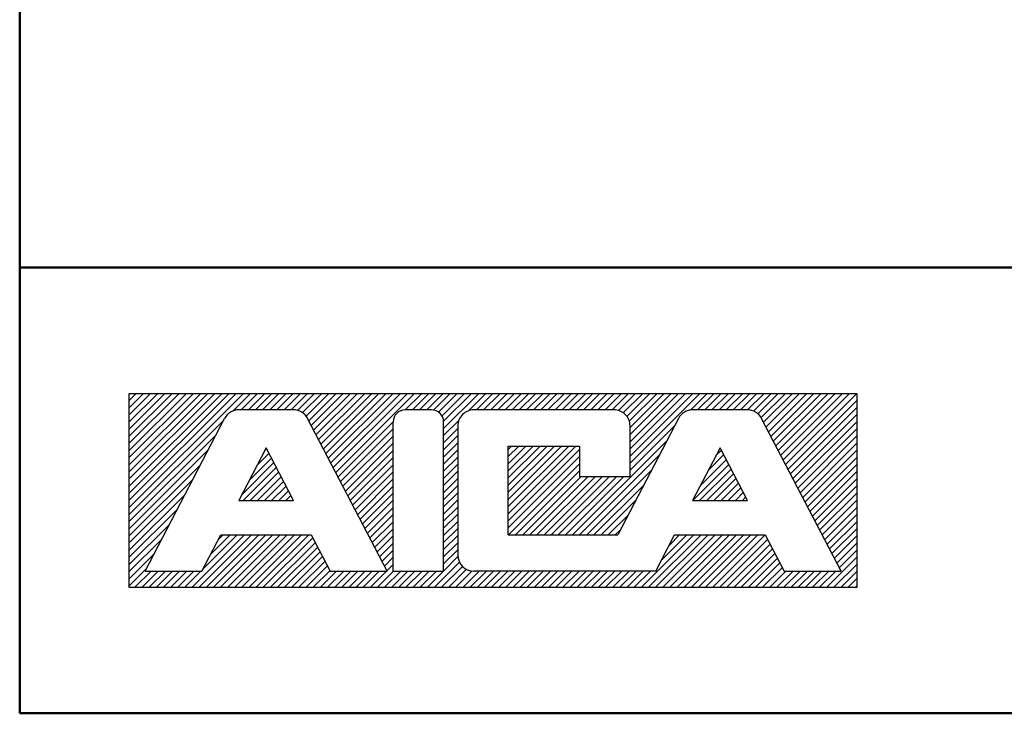
# Model space of a CAD drawing. Units: millimetres. Extents: x 5 to 423, y 4 to 285.
# Drawn here: x 5 to 50, y 5 to 37 of the extents above; entities that cross this region are included whole.
import ezdxf

# ---------------------------------------------------------------- set-up
doc = ezdxf.new("R2010")
doc.units = ezdxf.units.MM
doc.header["$LTSCALE"] = 0.25
for name, color, linetype, lineweight in [('10', 214, 'Continuous', 50), ('11', 7, 'Continuous', 30), ('3', 214, 'Continuous', 9)]:
    doc.layers.add(name, color=color, linetype=linetype, lineweight=lineweight)
doc.styles.get("Standard").update_dxf_attribs({"font": 'txt', "bigfont": 'bigfont'})
doc.styles.add('ＭＳ ゴシック', font='txt')
doc.dimstyles.get("Standard").update_dxf_attribs({"dimtxt": 0.18, "dimasz": 0.18, "dimexe": 0.18, "dimexo": 0.0625, "dimgap": 0.09, "dimtad": 0, "dimtih": 1, "dimtoh": 1, "dimdec": 4, "dimzin": 0, "dimdsep": 46, "dimtxsty": 'Standard', "dimcen": 0.09, "dimadec": 0, "dimazin": 0, "dimtfac": 1, "dimtdec": 4, "dimtofl": 0, "dimtmove": 0, "dimatfit": 3, "dimfxl": 1, "dimtolj": 1, "dimtzin": 0, "dimarcsym": 0})

# ---------------------------------------------------------------- blocks, each defined once
blk = doc.blocks.new('_DOT')
at = {"color": 0}
blk.add_line((-0.5, 0), (-1, 0), dxfattribs=at)
at = {"color": 0, "const_width": 0.5}
blk.add_lwpolyline([(-0.25, 0, 1), (0.25, 0, 1)], format="xyb", close=True, dxfattribs=at)
blk = doc.blocks.new('Dim82')
at = {"layer": '3', "color": 214, "linetype": 'Continuous', "lineweight": 9}
for p, q in [((67.515, 33.765), (67.515, 30.408)), ((69.515, 33.765), (69.515, 30.408)), ((63.806, 30.408), (69.515, 30.408))]:
    blk.add_line(p, q, dxfattribs=at)
at = {"layer": '3', "color": 214, "linetype": 'Continuous', "lineweight": 9, "xscale": 0.6, "yscale": 0.6, "zscale": 0.6}
for p, rotation in [((67.515, 30.408), 359.9999999999997), ((69.515, 30.408), 179.9999999999995)]:
    blk.add_blockref('_DOT', p, dxfattribs=dict(at, rotation=rotation))
at = {"layer": '3', "color": 214, "linetype": 'Continuous', "lineweight": 9, "insert": (66.806, 30.608), "char_height": 3, "width": 24.28571, "attachment_point": 9, "style": 'ＭＳ ゴシック'}
blk.add_mtext('40', dxfattribs=at)

msp = doc.modelspace()

# ---------------------------------------------------------------- linework, layer by layer
at = {"layer": '10', "color": 214, "linetype": 'Continuous', "lineweight": 50}
for p, q in [((5, 285), (5, 5)), ((5, 25.408), (405, 25.408)), ((5, 5), (405, 5))]:
    msp.add_line(p, q, dxfattribs=at)
at = {"layer": '11', "color": 7, "linetype": 'Continuous', "lineweight": 30}
for p, q in [((43.334, 19.636), (10, 19.636)), ((10, 19.636), (10, 10.772)), ((10, 19.313), (10.323, 19.636)), ((10, 18.981), (10.656, 19.636)), ((10, 18.657), (10.979, 19.636)), ((10, 18.334), (11.302, 19.636)), ((10, 18.002), (11.634, 19.636)), ((10, 17.679), (11.958, 19.636)), ((10, 17.356), (12.281, 19.636)), ((10, 17.023), (12.613, 19.636)), ((10, 16.7), (12.936, 19.636)), ((10, 16.368), (13.269, 19.636)), ((10, 16.044), (13.592, 19.636)), ((10, 15.721), (13.915, 19.636)), ((10, 15.389), (14.248, 19.636)), ((10, 15.066), (14.571, 19.636)), ((10, 14.742), (14.894, 19.636)), ((10, 14.41), (15.226, 19.636)), ((14.755, 18.842), (15.549, 19.636)), ((15.134, 18.898), (15.873, 19.636)), ((15.466, 18.898), (16.205, 19.636)), ((15.79, 18.898), (16.528, 19.636)), ((16.113, 18.898), (16.851, 19.636)), ((16.445, 18.898), (17.184, 19.636)), ((16.768, 18.898), (17.507, 19.636)), ((17.101, 18.898), (17.839, 19.636)), ((17.424, 18.898), (18.163, 19.636)), ((17.719, 18.87), (18.486, 19.636)), ((17.941, 18.768), (18.818, 19.636)), ((18.107, 18.602), (19.141, 19.636)), ((18.237, 18.399), (19.465, 19.636)), ((18.347, 18.187), (19.797, 19.636)), ((18.458, 17.974), (20.12, 19.636)), ((18.569, 17.762), (20.443, 19.636)), ((18.68, 17.54), (20.776, 19.636)), ((18.791, 17.328), (21.099, 19.636)), ((18.901, 17.115), (21.422, 19.636)), ((19.012, 16.903), (21.755, 19.636)), ((19.123, 16.681), (22.078, 19.636)), ((19.243, 16.469), (22.41, 19.636)), ((19.354, 16.257), (22.733, 19.636)), ((19.465, 16.035), (23.057, 19.636)), ((22.65, 18.898), (23.389, 19.636)), ((22.973, 18.898), (23.712, 19.636)), ((23.297, 18.898), (24.035, 19.636)), ((23.629, 18.898), (24.368, 19.636)), ((23.943, 18.888), (24.691, 19.636)), ((24.174, 18.796), (25.014, 19.636)), ((24.331, 18.621), (25.347, 19.636)), ((24.405, 18.371), (25.67, 19.636)), ((24.405, 18.048), (25.993, 19.636)), ((25.54, 18.851), (26.325, 19.636)), ((25.91, 18.898), (26.648, 19.636)), ((26.233, 18.898), (26.972, 19.636)), ((26.565, 18.898), (27.304, 19.636)), ((26.889, 18.898), (27.627, 19.636)), ((27.221, 18.898), (27.96, 19.636)), ((27.544, 18.898), (28.283, 19.636)), ((27.867, 18.898), (28.606, 19.636)), ((28.2, 18.898), (28.938, 19.636)), ((28.523, 18.898), (29.262, 19.636)), ((28.846, 18.898), (29.585, 19.636)), ((29.179, 18.898), (29.917, 19.636)), ((29.502, 18.898), (30.24, 19.636)), ((29.825, 18.898), (30.564, 19.636)), ((30.157, 18.898), (30.896, 19.636)), ((30.481, 18.898), (31.219, 19.636)), ((30.804, 18.898), (31.542, 19.636)), ((31.136, 18.898), (31.875, 19.636)), ((31.459, 18.898), (32.198, 19.636)), ((31.792, 18.898), (32.53, 19.636)), ((32.115, 18.898), (32.854, 19.636)), ((32.41, 18.861), (33.177, 19.636)), ((32.623, 18.759), (33.509, 19.636)), ((32.789, 18.593), (33.832, 19.636)), ((32.9, 18.38), (34.156, 19.636)), ((32.937, 18.085), (34.488, 19.636)), ((32.937, 17.762), (34.811, 19.636)), ((32.937, 17.439), (35.134, 19.636)), ((32.937, 17.106), (35.467, 19.636)), ((32.937, 16.783), (35.79, 19.636)), ((32.937, 16.46), (36.113, 19.636)), ((35.698, 18.888), (36.446, 19.636)), ((36.03, 18.898), (36.769, 19.636)), ((36.353, 18.898), (37.092, 19.636)), ((36.686, 18.898), (37.424, 19.636)), ((37.009, 18.898), (37.748, 19.636)), ((37.341, 18.898), (38.08, 19.636)), ((37.664, 18.898), (38.403, 19.636)), ((37.988, 18.898), (38.726, 19.636)), ((38.32, 18.898), (39.059, 19.636)), ((38.588, 18.842), (39.382, 19.636)), ((38.791, 18.713), (39.705, 19.636)), ((38.929, 18.537), (40.037, 19.636)), ((39.049, 18.325), (40.361, 19.636)), ((39.16, 18.113), (40.684, 19.636)), ((39.271, 17.891), (41.016, 19.636)), ((39.382, 17.679), (41.339, 19.636)), ((39.493, 17.466), (41.663, 19.636)), ((39.603, 17.254), (41.995, 19.636)), ((39.724, 17.032), (42.318, 19.636)), ((39.834, 16.82), (42.651, 19.636)), ((39.945, 16.608), (42.974, 19.636)), ((40.056, 16.395), (43.297, 19.636)), ((43.334, 10.772), (43.334, 19.636)), ((40.167, 16.174), (43.334, 19.341)), ((40.278, 15.961), (43.334, 19.018)), ((10.739, 11.511), (14.377, 18.501)), ((17.526, 18.898), (15.032, 18.898)), ((21.819, 11.511), (18.181, 18.501)), ((23.851, 18.898), (22.65, 18.898)), ((32.198, 18.898), (25.79, 18.898)), ((35.153, 18.501), (32.383, 13.173)), ((38.302, 18.898), (35.808, 18.898)), ((42.595, 11.511), (38.957, 18.501)), ((40.388, 15.749), (43.334, 18.694)), ((10, 14.087), (14.34, 18.427)), ((19.575, 15.823), (22.096, 18.344)), ((22.096, 11.511), (22.096, 18.344)), ((24.405, 17.716), (25.097, 18.408)), ((24.405, 11.511), (24.405, 18.344)), ((24.405, 17.392), (25.051, 18.039)), ((25.051, 18.159), (25.051, 12.249)), ((32.937, 16.127), (34.987, 18.177)), ((32.937, 15.85), (32.937, 18.159)), ((40.499, 15.536), (43.334, 18.362)), ((40.61, 15.315), (43.334, 18.039)), ((10, 13.764), (13.98, 17.743)), ((19.686, 15.61), (22.096, 18.02)), ((19.797, 15.398), (22.096, 17.697)), ((24.405, 17.069), (25.051, 17.716)), ((40.721, 15.102), (43.334, 17.716)), ((16.279, 17.152), (15.023, 14.742)), ((17.535, 14.742), (16.279, 17.152)), ((19.908, 15.176), (22.096, 17.365)), ((24.405, 16.737), (25.051, 17.383)), ((27.359, 13.173), (27.359, 17.235)), ((27.359, 17.235), (30.628, 17.235)), ((27.359, 17.079), (27.516, 17.235)), ((27.359, 16.755), (27.84, 17.235)), ((27.359, 16.432), (28.163, 17.235)), ((27.359, 16.1), (28.495, 17.235)), ((27.359, 15.777), (28.818, 17.235)), ((27.359, 15.453), (29.142, 17.235)), ((27.359, 15.121), (29.474, 17.235)), ((27.359, 14.798), (29.797, 17.235)), ((27.359, 14.465), (30.13, 17.235)), ((27.359, 14.142), (30.453, 17.235)), ((30.305, 13.173), (34.636, 17.494)), ((30.628, 17.235), (30.628, 15.85)), ((37.055, 17.152), (35.799, 14.742)), ((38.311, 14.742), (37.055, 17.152)), ((40.841, 14.89), (43.334, 17.383)), ((10, 13.431), (13.629, 17.06)), ((15.513, 15.684), (16.519, 16.691)), ((15.863, 16.358), (16.408, 16.903)), ((16.224, 17.042), (16.297, 17.115)), ((20.019, 14.964), (22.096, 17.042)), ((20.129, 14.752), (22.096, 16.718)), ((24.405, 16.414), (25.051, 17.06)), ((24.405, 16.081), (25.051, 16.728)), ((27.359, 13.819), (30.628, 17.088)), ((27.359, 13.487), (30.628, 16.755)), ((30.628, 13.173), (34.276, 16.82)), ((36.519, 16.118), (37.221, 16.829)), ((36.87, 16.801), (37.11, 17.042)), ((40.952, 14.678), (43.334, 17.06)), ((41.062, 14.456), (43.334, 16.737)), ((10, 13.108), (13.269, 16.377)), ((15.162, 15.001), (16.63, 16.478)), ((15.226, 14.742), (16.741, 16.257)), ((20.24, 14.539), (22.096, 16.386)), ((24.405, 15.758), (25.051, 16.404)), ((27.369, 13.173), (30.628, 16.432)), ((35.808, 14.752), (37.452, 16.395)), ((36.159, 15.435), (37.341, 16.608)), ((41.173, 14.244), (43.334, 16.404)), ((15.549, 14.742), (16.851, 16.044)), ((15.882, 14.742), (16.972, 15.832)), ((20.36, 14.318), (22.096, 16.063)), ((24.405, 15.435), (25.051, 16.081)), ((27.692, 13.173), (30.628, 16.109)), ((28.024, 13.173), (30.702, 15.85)), ((28.347, 13.173), (31.025, 15.85)), ((28.671, 13.173), (31.349, 15.85)), ((29.003, 13.173), (31.681, 15.85)), ((29.326, 13.173), (32.004, 15.85)), ((29.649, 13.173), (32.327, 15.85)), ((29.982, 13.173), (32.66, 15.85)), ((30.628, 15.85), (32.937, 15.85)), ((30.961, 13.173), (33.925, 16.137)), ((36.122, 14.742), (37.563, 16.183)), ((36.446, 14.742), (37.674, 15.97)), ((41.284, 14.031), (43.334, 16.081)), ((10, 12.785), (12.918, 15.703)), ((16.205, 14.742), (17.082, 15.62)), ((16.528, 14.742), (17.193, 15.398)), ((20.471, 14.105), (22.096, 15.74)), ((20.582, 13.893), (22.096, 15.407)), ((24.405, 15.102), (25.051, 15.749)), ((24.405, 14.779), (25.051, 15.426)), ((31.284, 13.173), (33.574, 15.453)), ((36.769, 14.742), (37.784, 15.749)), ((37.101, 14.742), (37.895, 15.536)), ((37.424, 14.742), (38.006, 15.324)), ((41.395, 13.819), (43.334, 15.749)), ((41.506, 13.597), (43.334, 15.426)), ((10, 12.452), (12.567, 15.019)), ((16.861, 14.742), (17.304, 15.186)), ((17.184, 14.742), (17.415, 14.973)), ((20.693, 13.68), (22.096, 15.084)), ((24.405, 14.456), (25.051, 15.102)), ((37.757, 14.742), (38.117, 15.112)), ((38.08, 14.742), (38.228, 14.899)), ((41.616, 13.385), (43.334, 15.102)), ((15.023, 14.742), (17.535, 14.742)), ((17.516, 14.742), (17.526, 14.761)), ((20.804, 13.459), (22.096, 14.761)), ((20.914, 13.247), (22.096, 14.428)), ((24.405, 14.124), (25.051, 14.77)), ((24.405, 13.801), (25.051, 14.447)), ((31.616, 13.173), (33.214, 14.779)), ((35.799, 14.742), (38.311, 14.742)), ((41.727, 13.173), (43.334, 14.77)), ((41.847, 12.96), (43.334, 14.447)), ((10, 12.129), (12.207, 14.336)), ((21.025, 13.034), (22.096, 14.105)), ((24.405, 13.477), (25.051, 14.124)), ((31.939, 13.173), (32.863, 14.096)), ((41.958, 12.739), (43.334, 14.124)), ((10, 11.797), (11.856, 13.653)), ((21.136, 12.822), (22.096, 13.773)), ((24.405, 13.145), (25.051, 13.791)), ((42.069, 12.526), (43.334, 13.791)), ((12.89, 10.772), (15.291, 13.173)), ((13.213, 10.772), (15.614, 13.173)), ((13.343, 11.511), (14.201, 13.173)), ((13.389, 11.594), (14.959, 13.173)), ((13.546, 10.772), (15.947, 13.173)), ((13.74, 12.277), (14.635, 13.173)), ((13.869, 10.772), (16.27, 13.173)), ((14.081, 12.951), (14.312, 13.173)), ((14.192, 10.772), (16.593, 13.173)), ((14.201, 13.173), (18.347, 13.173)), ((14.525, 10.772), (16.925, 13.173)), ((14.848, 10.772), (17.249, 13.173)), ((15.171, 10.772), (17.572, 13.173)), ((15.503, 10.772), (17.904, 13.173)), ((15.827, 10.772), (18.227, 13.173)), ((18.347, 13.173), (19.215, 11.511)), ((21.247, 12.6), (22.096, 13.45)), ((21.358, 12.388), (22.096, 13.126)), ((24.405, 12.822), (25.051, 13.468)), ((24.405, 12.499), (25.051, 13.145)), ((27.359, 13.173), (32.383, 13.173)), ((32.263, 13.173), (32.512, 13.422)), ((33.454, 10.772), (35.855, 13.173)), ((33.786, 10.772), (36.187, 13.173)), ((34.109, 10.772), (36.51, 13.173)), ((34.119, 11.511), (34.977, 13.173)), ((34.386, 12.028), (35.531, 13.173)), ((34.433, 10.772), (36.833, 13.173)), ((34.737, 12.702), (35.199, 13.173)), ((34.765, 10.772), (37.166, 13.173)), ((34.977, 13.173), (39.123, 13.173)), ((35.088, 10.772), (37.489, 13.173)), ((35.411, 10.772), (37.812, 13.173)), ((35.744, 10.772), (38.145, 13.173)), ((36.067, 10.772), (38.468, 13.173)), ((36.39, 10.772), (38.791, 13.173)), ((36.723, 10.772), (39.123, 13.173)), ((39.123, 13.173), (39.991, 11.511)), ((42.18, 12.314), (43.334, 13.468)), ((42.291, 12.101), (43.334, 13.145)), ((10, 11.474), (11.505, 12.979)), ((16.15, 10.772), (18.421, 13.034)), ((16.482, 10.772), (18.532, 12.822)), ((21.478, 12.175), (22.096, 12.794)), ((24.405, 12.166), (25.051, 12.813)), ((37.046, 10.772), (39.234, 12.96)), ((37.369, 10.772), (39.345, 12.748)), ((42.401, 11.88), (43.334, 12.813)), ((10, 11.15), (11.145, 12.295)), ((16.805, 10.772), (18.643, 12.609)), ((17.128, 10.772), (18.754, 12.397)), ((17.461, 10.772), (18.864, 12.175)), ((21.588, 11.963), (22.096, 12.471)), ((24.405, 11.843), (25.051, 12.489)), ((24.405, 11.511), (25.06, 12.175)), ((37.701, 10.772), (39.456, 12.526)), ((38.025, 10.772), (39.567, 12.314)), ((42.512, 11.667), (43.334, 12.489)), ((17.784, 10.772), (18.975, 11.963)), ((18.107, 10.772), (19.086, 11.751)), ((21.699, 11.741), (22.096, 12.148)), ((21.81, 11.529), (22.096, 11.815)), ((23.989, 10.772), (25.134, 11.917)), ((24.312, 10.772), (25.263, 11.723)), ((38.357, 10.772), (39.687, 12.101)), ((38.68, 10.772), (39.797, 11.889)), ((41.94, 10.772), (43.334, 12.166)), ((42.272, 10.772), (43.334, 11.834)), ((10, 10.818), (10.794, 11.612)), ((10.277, 10.772), (11.016, 11.511)), ((10.6, 10.772), (11.339, 11.511)), ((10.739, 11.511), (13.343, 11.511)), ((10.933, 10.772), (11.671, 11.511)), ((11.256, 10.772), (11.994, 11.511)), ((11.579, 10.772), (12.318, 11.511)), ((11.911, 10.772), (12.65, 11.511)), ((12.235, 10.772), (12.973, 11.511)), ((12.558, 10.772), (13.296, 11.511)), ((18.44, 10.772), (19.206, 11.538)), ((18.763, 10.772), (19.502, 11.511)), ((19.095, 10.772), (19.834, 11.511)), ((19.215, 11.511), (21.819, 11.511)), ((19.418, 10.772), (20.157, 11.511)), ((19.742, 10.772), (20.48, 11.511)), ((20.074, 10.772), (20.813, 11.511)), ((20.397, 10.772), (21.136, 11.511)), ((20.72, 10.772), (21.459, 11.511)), ((21.053, 10.772), (21.792, 11.511)), ((21.376, 10.772), (22.115, 11.511)), ((21.699, 10.772), (22.438, 11.511)), ((22.032, 10.772), (22.77, 11.511)), ((22.096, 11.511), (24.405, 11.511)), ((22.355, 10.772), (23.093, 11.511)), ((22.678, 10.772), (23.417, 11.511)), ((23.01, 10.772), (23.749, 11.511)), ((23.334, 10.772), (24.072, 11.511)), ((23.666, 10.772), (24.405, 11.511)), ((24.645, 10.772), (25.457, 11.594)), ((24.968, 10.772), (25.716, 11.52)), ((25.291, 10.772), (26.03, 11.511)), ((25.624, 10.772), (26.362, 11.511)), ((34.119, 11.511), (25.79, 11.511)), ((25.947, 10.772), (26.685, 11.511)), ((26.27, 10.772), (27.009, 11.511)), ((26.602, 10.772), (27.341, 11.511)), ((26.926, 10.772), (27.664, 11.511)), ((27.249, 10.772), (27.987, 11.511)), ((27.581, 10.772), (28.32, 11.511)), ((27.904, 10.772), (28.643, 11.511)), ((28.227, 10.772), (28.966, 11.511)), ((28.56, 10.772), (29.299, 11.511)), ((28.883, 10.772), (29.622, 11.511)), ((29.215, 10.772), (29.954, 11.511)), ((29.539, 10.772), (30.277, 11.511)), ((29.862, 10.772), (30.601, 11.511)), ((30.194, 10.772), (30.933, 11.511)), ((30.517, 10.772), (31.256, 11.511)), ((30.841, 10.772), (31.579, 11.511)), ((31.173, 10.772), (31.912, 11.511)), ((31.496, 10.772), (32.235, 11.511)), ((31.819, 10.772), (32.558, 11.511)), ((32.152, 10.772), (32.891, 11.511)), ((32.475, 10.772), (33.214, 11.511)), ((32.798, 10.772), (33.537, 11.511)), ((33.131, 10.772), (33.869, 11.511)), ((39.003, 10.772), (39.908, 11.677)), ((39.336, 10.772), (40.074, 11.511)), ((39.659, 10.772), (40.398, 11.511)), ((39.982, 10.772), (40.721, 11.511)), ((39.991, 11.511), (42.595, 11.511)), ((40.314, 10.772), (41.053, 11.511)), ((40.638, 10.772), (41.376, 11.511)), ((40.961, 10.772), (41.7, 11.511)), ((41.293, 10.772), (42.032, 11.511)), ((41.616, 10.772), (42.355, 11.511)), ((42.595, 10.772), (43.334, 11.511)), ((42.918, 10.772), (43.334, 11.187)), ((43.251, 10.772), (43.334, 10.855)), ((10, 10.772), (43.334, 10.772))]:
    msp.add_line(p, q, dxfattribs=at)
for centre, radius, start, end in [((15.032, 18.159), 0.739, 90.0117, 152.4641), ((17.526, 18.159), 0.739, 27.502, 90.0117), ((22.65, 18.344), 0.554, 90.0117, 180.0233), ((23.851, 18.344), 0.554, 0, 90.0117), ((25.79, 18.159), 0.739, 90.0117, 180.0233), ((32.198, 18.159), 0.739, 0, 90.0117), ((35.808, 18.159), 0.739, 90.0117, 152.4641), ((38.302, 18.159), 0.739, 27.502, 90.0117), ((25.79, 12.249), 0.739, 180.0233, 269.9777)]:
    msp.add_arc(centre, radius, start, end, dxfattribs=at)

# ---------------------------------------------------------------- dimensions: what is measured, and where the dimension line sits
at = {"layer": '3', "color": 214, "linetype": 'Continuous', "lineweight": 9}
dim = msp.add_linear_dim(base=(69.515, 30.408), p1=(67.515, 35.765), p2=(69.515, 35.765), dimstyle='Standard', override={"dimscale": 1, "dimtxt": 3, "dimasz": 0.6, "dimexe": 0, "dimexo": 2, "dimgap": 0, "dimtad": 1, "dimtih": 0, "dimtoh": 0, "dimdec": 2, "dimzin": 8, "dimtxsty": 'ＭＳ ゴシック', "dimblk1": 'DOT', "dimblk2": 'DOT', "dimsah": 1, "dimse1": 0, "dimse2": 0, "dimtix": 0, "dimtofl": 1, "dimtmove": 2, "dimatfit": 2, "dimtzin": 8}, dxfattribs=at)
dim.commit()
dim.dimension.update_dxf_attribs({"geometry": 'Dim82', "text_midpoint": (65.306, 32.108), "dimtype": 160})

doc.saveas('drawing.dxf')
